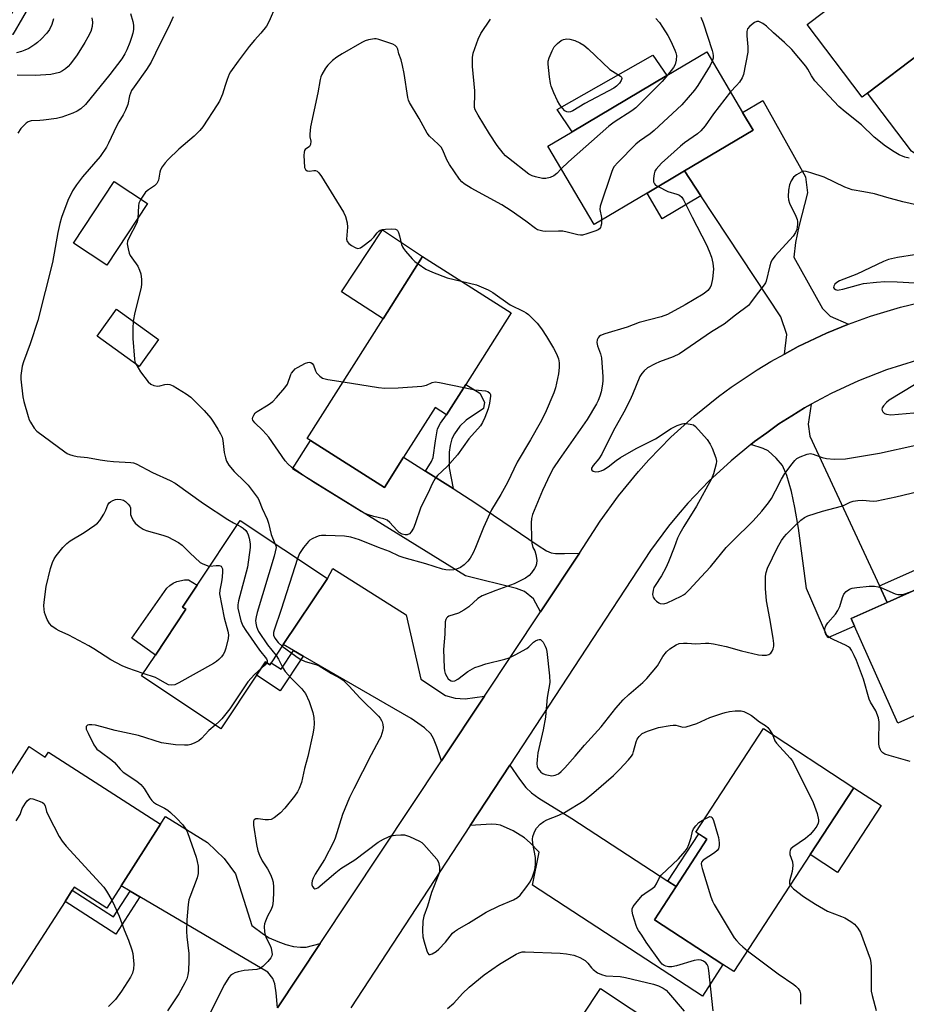
# Model space of a CAD drawing. Units: inches. Extents: x 1285765 to 1291766, y 545449 to 549450.
# Drawn here: x 1289535 to 1289817, y 545855 to 546168 of the extents above; entities that cross this region are included whole.
import ezdxf

# ---------------------------------------------------------------- set-up
doc = ezdxf.new("R2010")
doc.units = ezdxf.units.IN
doc.header["$MEASUREMENT"] = 0
for name, color, linetype in [('BLDG-Footprint', 5, 'Continuous'), ('CULTRL-Pad', 6, 'Continuous'), ('TRANS-Driveway', 251, 'Continuous'), ('TRANS-Non Street Sidewalk', 7, 'Continuous'), ('TRANS-Road', 130, 'Continuous'), ('Undefined', 1, 'Continuous')]:
    doc.layers.add(name, color=color, linetype=linetype)

msp = doc.modelspace()

# ---------------------------------------------------------------- linework, layer by layer
at = {"layer": 'BLDG-Footprint'}
for points, elevation in [([(1289867.25, 546185.7), (1289844.58, 546168.57), (1289843.72, 546167.92), (1289840.84, 546171.74), (1289836.07, 546168.13), (1289822.03, 546157.53), (1289804.99, 546144.65), (1289803.23, 546143.32), (1289785.71, 546166.51), (1289827.43, 546198.03), (1289844.97, 546211.29), (1289846.85, 546212.71)], 466.1), ([(1289734.75, 546112.81), (1289717.9, 546102.82), (1289703.14, 546127.72), (1289710.93, 546132.33), (1289741.05, 546150.19), (1289753.78, 546157.74), (1289765.2, 546138.47), (1289768.54, 546132.85), (1289746.65, 546119.87)], 469.28), ([(1289575.67, 546109.45), (1289562.64, 546089.82), (1289552.02, 546096.86), (1289565.05, 546116.5)], 471.22), ([(1289677.06, 546051.91), (1289670.92, 546042.23), (1289667.23, 546044.57), (1289657.18, 546028.75), (1289651.07, 546019.12), (1289627.54, 546034.05), (1289626.52, 546034.7), (1289650.7, 546072.79), (1289663.26, 546092.58), (1289691.5, 546074.66)], 469.88), ([(1289579.17, 546066.25), (1289573, 546057.62), (1289559.55, 546067.22), (1289565.72, 546075.85)], 470.41), ([(1289618.89, 545969.1), (1289615.04, 545963.32), (1289614.58, 545962.62), (1289613.18, 545963.55), (1289610.36, 545959.32), (1289599, 545942.28), (1289573.74, 545959.12), (1289578.12, 545965.69), (1289587.87, 545980.31), (1289586.8, 545981.02), (1289591.48, 545988.05), (1289605.19, 546008.61), (1289632.91, 545990.13)], 471.97), ([(1289842.76, 545955.12), (1289846.17, 545947.45), (1289847.65, 545944.14), (1289830.8, 545936.64), (1289825.35, 545948.9), (1289814.61, 545944.12), (1289800.87, 545974.98), (1289799.79, 545977.41), (1289811.2, 545982.49), (1289835.63, 545993.37), (1289851.93, 546000.63), (1289867.33, 545966.05)], 467.83), ([(1289786.74, 545902.22), (1289762.4, 545864.98), (1289758.94, 545867.24), (1289737.09, 545881.52), (1289743.98, 545892.06), (1289753.81, 545907.1), (1289750.27, 545909.42), (1289771.8, 545942.36), (1289800.65, 545923.51)], 468.68), ([(1289519.38, 545896.53), (1289527.06, 545908.45), (1289532.21, 545916.44), (1289527.04, 545919.64), (1289537.91, 545936.63), (1289543.07, 545933.29), (1289544.1, 545934.89), (1289579.78, 545911.89), (1289567.22, 545892.27), (1289562.63, 545885.15), (1289552.27, 545891.83), (1289551.67, 545890.9), (1289549.35, 545887.3), (1289529.48, 545856.46), (1289504.1, 545872.81)], 474.39), ([(1289748.86, 545840.43), (1289711.06, 545783.62), (1289687.99, 545798.96), (1289686, 545800.29), (1289693.06, 545810.91), (1289706.42, 545830.99), (1289702.6, 545833.53), (1289719.97, 545859.65)], 471.33)]:
    msp.add_lwpolyline(points, close=True, dxfattribs=dict(at, elevation=elevation))
at = {"layer": 'CULTRL-Pad'}
for points in [[(1289741.05, 546150.19), (1289710.93, 546132.33), (1289706.1, 546139.43), (1289736.63, 546156.67)], [(1289663.26, 546092.58), (1289650.7, 546072.79), (1289637.46, 546081.37), (1289650.5, 546101.1)], [(1289587.87, 545980.31), (1289578.12, 545965.69), (1289570.66, 545971.17), (1289581.83, 545987.01), (1289582.74, 545987.89), (1289583.78, 545988.61), (1289584.92, 545989.16), (1289587.39, 545989.69), (1289588.65, 545989.66), (1289591.48, 545988.05), (1289586.8, 545981.02)], [(1289809.33, 545917.83), (1289795.42, 545896.54), (1289786.74, 545902.22), (1289800.65, 545923.51)]]:
    msp.add_lwpolyline(points, close=True, dxfattribs=at)
at = {"layer": 'TRANS-Driveway'}
for points in [[(1289830.7, 546145.31), (1289836.11, 546137.69), (1289837.57, 546135.64), (1289857.84, 546111.39), (1289861.54, 546106.46), (1289863.65, 546103.35), (1289868.81, 546093.29), (1289870.77, 546090.06), (1289872.62, 546087.46), (1289874, 546086.11), (1289877.85, 546083.01), (1289854.93, 546082.34), (1289852.43, 546082.25), (1289855.49, 546088.19), (1289855.56, 546093.03), (1289853.15, 546098.83), (1289849.94, 546103.56), (1289848.74, 546104.83), (1289846.88, 546106.44), (1289840.7, 546111.03), (1289833.92, 546115.89), (1289818.95, 546126.17), (1289804.99, 546144.65), (1289822.03, 546157.53)], [(1289798.88, 546071.04), (1289796.55, 546070.13), (1289791.93, 546068.23), (1289782.9, 546063.95), (1289778.5, 546061.58), (1289779.3, 546067.8), (1289777.35, 546073.44), (1289751.91, 546111.92), (1289746.65, 546119.87), (1289768.54, 546132.85), (1289765.2, 546138.47), (1289771.62, 546142.28), (1289785.22, 546117.99), (1289785.85, 546112.91), (1289783.06, 546102.18), (1289782.05, 546097.07), (1289781.51, 546092.4), (1289790.63, 546076.04), (1289793.09, 546073.66)], [(1289808.75, 545987.75), (1289811.2, 545982.49), (1289799.79, 545977.41), (1289800.87, 545974.98), (1289792.39, 545971.26), (1289785.53, 545986.9), (1289782.98, 546006.16), (1289781.88, 546012.7), (1289780.78, 546017.85), (1289779.3, 546022.87), (1289777.86, 546026.08), (1289775.91, 546028.45), (1289773.37, 546030.71), (1289771.71, 546031.52), (1289767.85, 546032.82), (1289768.97, 546033.69), (1289772.86, 546036.53), (1289776.78, 546039.31), (1289780.84, 546041.89), (1289784.95, 546044.4), (1289787.04, 546045.58), (1289786.09, 546039.25), (1289786.62, 546035.38)], [(1289664.15, 546024.32), (1289672.96, 546018.73), (1289680.23, 546014.11), (1289700.03, 546000.61), (1289702.73, 545998.97), (1289704.2, 545998.33), (1289705.64, 545998.11), (1289708.41, 545998.03), (1289713.23, 545998.22), (1289700.78, 545979.48), (1289698.53, 545983.7), (1289695.76, 545985.97), (1289693.14, 545986.99), (1289676.91, 545990.93), (1289621.82, 546025.04), (1289627.54, 546034.05), (1289651.07, 546019.12), (1289657.18, 546028.75)], [(1289683, 545952.72), (1289669.32, 545932.13), (1289667.79, 545936.55), (1289666.68, 545939.18), (1289665.86, 545940.68), (1289663.89, 545942.64), (1289659.62, 545945.56), (1289625.24, 545965.43), (1289622.18, 545967.2), (1289618.89, 545969.1), (1289632.91, 545990.13), (1289634.69, 545993.32), (1289658.05, 545978.52), (1289662.7, 545958.11), (1289670.57, 545952.85), (1289673.59, 545951.98), (1289676.86, 545951.81)], [(1289741.39, 545893.75), (1289743.98, 545892.06), (1289737.09, 545881.52), (1289758.94, 545867.24), (1289752.37, 545857.19), (1289698.31, 545892.53), (1289700.36, 545903.01), (1289697.48, 545906.03), (1289695.75, 545907.6), (1289692.13, 545909.83), (1289688.02, 545911.62), (1289686.7, 545911.87), (1289685.16, 545911.93), (1289678.42, 545911.52), (1289691.02, 545930.74), (1289694.1, 545926.28), (1289696.13, 545923.64), (1289697.94, 545921.89), (1289700.24, 545920.19), (1289710.78, 545913.75)], [(1289630.61, 545873.89), (1289617.03, 545853.46), (1289616.64, 545858.24), (1289616.14, 545861.07), (1289615.54, 545862.82), (1289613.94, 545864.86), (1289573.15, 545888.79), (1289570.05, 545890.61), (1289567.22, 545892.27), (1289579.78, 545911.89), (1289581.34, 545914.39), (1289594.78, 545906.1), (1289600.07, 545900.99), (1289603.63, 545896.15), (1289608.88, 545879.71), (1289612.6, 545876.93), (1289614.43, 545875.77), (1289617.1, 545874.54), (1289619.65, 545873.58), (1289622.09, 545872.96), (1289624.31, 545872.75), (1289626.18, 545872.78)]]:
    msp.add_lwpolyline(points, close=True, dxfattribs=at)
at = {"layer": 'TRANS-Non Street Sidewalk'}
for points in [[(1289538.91, 546173.9), (1289532.76, 546163.25), (1289528.39, 546163.78), (1289519.3, 546169.94), (1289521.89, 546173.76), (1289527.86, 546169.65), (1289530.96, 546167.44), (1289535.79, 546175.86), (1289547.65, 546194.12), (1289545.42, 546195.57), (1289547.72, 546198.96), (1289554.49, 546208.96), (1289558.66, 546206.13)], [(1289751.91, 546111.92), (1289739.61, 546104.62), (1289734.75, 546112.81), (1289746.65, 546119.87)], [(1289672.96, 546018.73), (1289664.15, 546024.32), (1289666.04, 546027.34), (1289666.62, 546028.61), (1289667.35, 546033.93), (1289668.05, 546037.75), (1289669, 546039.52), (1289670.92, 546042.23), (1289677.06, 546051.91), (1289681.49, 546049.1), (1289683, 546046.23), (1289682.62, 546044.25), (1289677.1, 546040.55), (1289675.07, 546038.64), (1289673.38, 546036.19), (1289672.57, 546034.59), (1289672.01, 546032.46), (1289671.69, 546030.29), (1289671.74, 546025.38)], [(1289811.2, 545982.49), (1289808.75, 545987.75), (1289833.27, 545998.66), (1289835.63, 545993.37)], [(1289625.24, 545965.43), (1289617.85, 545954.33), (1289610.36, 545959.32), (1289613.18, 545963.55), (1289614.58, 545962.62), (1289615.04, 545963.32), (1289618.19, 545961.22), (1289622.18, 545967.2)], [(1289743.98, 545892.06), (1289741.39, 545893.75), (1289751.22, 545908.8), (1289753.81, 545907.1)], [(1289570.05, 545890.61), (1289573.15, 545888.79), (1289565.49, 545876.9), (1289549.35, 545887.3), (1289551.67, 545890.9), (1289564.79, 545882.45)]]:
    msp.add_lwpolyline(points, close=True, dxfattribs=at)
at = {"layer": 'TRANS-Road'}
for points in [[(1289617.03, 545853.46), (1289630.61, 545873.89), (1289669.32, 545932.13), (1289683, 545952.72), (1289700.78, 545979.48), (1289713.23, 545998.22), (1289714.41, 545999.99), (1289719.79, 546008.41), (1289725.67, 546016.49), (1289732.01, 546024.22), (1289735.34, 546027.94), (1289742.34, 546035.07), (1289749.74, 546041.78), (1289757.53, 546048.05), (1289761.55, 546051.01), (1289769.86, 546056.56), (1289774.13, 546059.15), (1289778.5, 546061.58), (1289782.9, 546063.95), (1289791.93, 546068.23), (1289796.55, 546070.13), (1289798.88, 546071.04), (1289805.91, 546073.62), (1289815.47, 546076.52), (1289825.19, 546078.86)], [(1289820.6, 546059.5), (1289811.08, 546056.58), (1289802.12, 546053.07), (1289793.4, 546049.02), (1289787.04, 546045.58), (1289784.95, 546044.4), (1289780.84, 546041.89), (1289776.78, 546039.31), (1289772.86, 546036.53), (1289768.97, 546033.69), (1289767.85, 546032.82), (1289761.5, 546027.63), (1289754.44, 546021.09), (1289747.79, 546014.14), (1289744.63, 546010.51), (1289741.59, 546006.78), (1289735.85, 545999.06), (1289691.02, 545930.74), (1289678.42, 545911.52), (1289640.37, 545853.49)]]:
    msp.add_lwpolyline(points, dxfattribs=at)
at = {"layer": 'Undefined'}
msp.add_line((1289595.18, 545994.04, 474), (1289595.5, 545994.08, 474), dxfattribs=at)
for points, elevation in [([(1289616.41, 546172.21), (1289614.34, 546167.48), (1289613.51, 546165.99), (1289611.75, 546163.74), (1289609.69, 546161.47), (1289608.03, 546159.45), (1289604.49, 546154.82), (1289602.09, 546151.42), (1289601.69, 546150.64), (1289601.02, 546149.01), (1289600.32, 546147.07), (1289599.51, 546144.3), (1289598.55, 546142.11), (1289597.85, 546140.9), (1289593.25, 546133.92), (1289592.3, 546132.71), (1289590.51, 546130.9), (1289585.65, 546126.77), (1289582.24, 546123.53), (1289581.22, 546122.47), (1289580.27, 546121.17), (1289579.78, 546120.22), (1289579.55, 546119.42), (1289579.1, 546116.94), (1289578.86, 546116.25), (1289578.64, 546115.86), (1289577.83, 546115.1), (1289575.9, 546113.81), (1289575.01, 546113.09), (1289574.31, 546112.17), (1289573.53, 546110.88)], 470), ([(1289570.23, 546170), (1289570.98, 546167.41), (1289571.16, 546166.27), (1289571.14, 546164.87), (1289570.94, 546163.75), (1289570.57, 546162.36), (1289570.03, 546160.74), (1289569.05, 546158.38), (1289568.4, 546157.17), (1289567.4, 546155.55), (1289563.63, 546150.57), (1289555.88, 546141.03), (1289554.36, 546139.67), (1289553.18, 546138.83), (1289551.88, 546138.25), (1289548.35, 546137.01), (1289546.64, 546136.59), (1289542.49, 546136.01), (1289541.29, 546135.91), (1289538.54, 546135.84), (1289537.65, 546135.53), (1289536.96, 546135.02), (1289535.3, 546133.35), (1289534.34, 546131.9)], 474), ([(1289545.73, 546168.3), (1289545.13, 546166.43), (1289544.44, 546164.9), (1289543.54, 546163.74), (1289541.7, 546161.79), (1289540.63, 546160.76), (1289539.72, 546160.07), (1289537.78, 546158.87), (1289536.5, 546158.26), (1289535.46, 546157.88), (1289533.88, 546157.49)], 478), ([(1289557.94, 546168.59), (1289558.07, 546167.16), (1289558, 546165.85), (1289557.53, 546164.26), (1289556.64, 546162.47), (1289555.67, 546160.71), (1289553.23, 546156.77), (1289551.1, 546153.9), (1289550.37, 546153.13), (1289549.53, 546152.4), (1289548.57, 546151.75), (1289547.55, 546151.23), (1289546.25, 546150.84), (1289544.88, 546150.57), (1289539.97, 546150.25), (1289534.15, 546150.29)], 476), ([(1289583.8, 546168.94), (1289582.44, 546165.8), (1289579.56, 546160.18), (1289576.76, 546154.46), (1289575.34, 546152.11), (1289571.33, 546146.68), (1289570.54, 546145.45), (1289569.86, 546143.72), (1289569.32, 546141.01), (1289568.62, 546139.2), (1289567.89, 546137.7), (1289566.47, 546135.45), (1289565.74, 546134.15), (1289563.24, 546128.72), (1289562.56, 546127.39), (1289560.52, 546124.44), (1289554.95, 546117.94), (1289553.01, 546115.42), (1289551.76, 546113.5), (1289550.2, 546110.42), (1289548.28, 546105.08), (1289547.65, 546103.09), (1289547.04, 546100.22), (1289545.41, 546090.76), (1289540.71, 546072.29), (1289538.23, 546064.82), (1289536.09, 546059.13), (1289535.72, 546057.72), (1289535.46, 546056.25), (1289535.26, 546054.78), (1289535.23, 546053.62), (1289535.86, 546047.9), (1289536.19, 546046.49), (1289537.59, 546041.73), (1289537.97, 546040.64), (1289538.33, 546039.87), (1289539.52, 546037.98), (1289540.42, 546037), (1289549.24, 546030.42), (1289549.98, 546029.93), (1289550.75, 546029.56), (1289551.81, 546029.27), (1289553.18, 546029), (1289556.5, 546028.64), (1289560.55, 546027.87), (1289562.81, 546027.53), (1289564.81, 546027.32), (1289570.29, 546027.03), (1289571.14, 546026.91), (1289572.04, 546026.62), (1289577.18, 546023.84), (1289582.81, 546021.37), (1289584.44, 546020.48), (1289593.43, 546014), (1289601.2, 546008.89), (1289602.98, 546007.83), (1289604.25, 546007.21)], 472), ([(1289707.4, 546120.52), (1289705.98, 546119.06), (1289705.09, 546118.33), (1289703.87, 546117.77), (1289702.56, 546117.44), (1289701.45, 546117.47), (1289699.2, 546117.96), (1289698.12, 546118.31), (1289697.12, 546118.88), (1289690.58, 546123.92), (1289689.69, 546124.69), (1289688.93, 546125.52), (1289687.02, 546127.95), (1289684.52, 546131.67), (1289680.92, 546137.62), (1289680.05, 546139.34), (1289679.83, 546140.05), (1289679.74, 546140.79), (1289679.93, 546143.91), (1289679.88, 546145.38), (1289679.12, 546153.08), (1289679.2, 546155.97), (1289679.41, 546157.39), (1289680.97, 546161.77), (1289681.82, 546163.61), (1289684.86, 546168.2)], 470), ([(1289737.51, 546168.33), (1289738.67, 546167.07), (1289739.66, 546165.65), (1289741.36, 546162.97), (1289742.3, 546161.19), (1289743.65, 546158.29), (1289743.95, 546157.46), (1289744.12, 546156.61), (1289744.06, 546155.15), (1289743.75, 546153.73), (1289743.19, 546152.77), (1289741.28, 546150.33)], 470), ([(1289751.84, 546168.85), (1289752.59, 546167.05), (1289755.51, 546158.19), (1289755.74, 546157.35), (1289755.83, 546156.53), (1289755.78, 546155.74), (1289755.54, 546154.78)], 468), ([(1289818.28, 546123.89), (1289816.89, 546124.28), (1289815.01, 546125.02), (1289813.46, 546125.92), (1289810.72, 546127.73), (1289807.14, 546130.64), (1289803.06, 546134.49), (1289797.85, 546138.65), (1289795.88, 546140.39), (1289788.17, 546148.57), (1289787.1, 546150.1), (1289786.01, 546152.24), (1289785.38, 546153.23), (1289780.88, 546158.54), (1289778.54, 546160.79), (1289775, 546163.85), (1289772.8, 546165.97), (1289771.64, 546166.81), (1289770.41, 546167.4), (1289769.68, 546167.42), (1289768.99, 546167.1), (1289767.44, 546165.9), (1289766.78, 546165.07), (1289766.58, 546164.28), (1289766.53, 546162.83), (1289766.88, 546159.32), (1289766.87, 546157.63), (1289765.47, 546150.51), (1289765.07, 546149.46), (1289764.16, 546148.09), (1289763.29, 546147.03), (1289761.31, 546145.04)], 466), ([(1289720.27, 546104.23), (1289720.22, 546103.05), (1289720.08, 546102.27), (1289719.91, 546101.8), (1289719.61, 546101.43), (1289719.17, 546101.14), (1289718.39, 546100.8), (1289715.58, 546099.85), (1289714.17, 546099.46), (1289713.6, 546099.4), (1289712.74, 546099.48), (1289709.27, 546100.41), (1289707.94, 546100.66), (1289706.53, 546100.72), (1289702.46, 546100.63), (1289701.59, 546100.7), (1289700.72, 546100.89), (1289699.89, 546101.16), (1289699.17, 546101.55), (1289696.18, 546103.84), (1289691.45, 546107.16), (1289688.54, 546109.05), (1289678.69, 546114.41), (1289676.47, 546115.76), (1289675.7, 546116.43), (1289674.97, 546117.25), (1289671.78, 546121.88), (1289670.96, 546123.41), (1289669.66, 546126.48), (1289669.13, 546127.37), (1289668.18, 546128.4), (1289665.44, 546130.97), (1289664.72, 546131.84), (1289662.12, 546136.5), (1289659.07, 546141.59), (1289658.74, 546142.4), (1289658.55, 546143.25), (1289657.42, 546150.84), (1289656.88, 546153.46), (1289656.45, 546155.18), (1289655.71, 546157.1), (1289655.33, 546158.61), (1289655.06, 546159.29), (1289654.54, 546159.81), (1289653.8, 546160.19), (1289649.31, 546161.74), (1289648.45, 546161.9), (1289647.91, 546161.9), (1289645.99, 546161.58), (1289644.92, 546161.23), (1289643.86, 546160.7), (1289637.65, 546157.18), (1289635.89, 546156.09), (1289634.53, 546154.96), (1289633.06, 546153.53), (1289632.35, 546152.6), (1289631.15, 546150.57), (1289630.79, 546149.78), (1289630.58, 546148.97), (1289629.89, 546144.75), (1289627.54, 546133.87), (1289627.31, 546131.54), (1289627.38, 546130.7), (1289627.65, 546129.36), (1289627.58, 546128.28), (1289627.21, 546127.64), (1289625.89, 546126.72), (1289625.65, 546126.36), (1289625.52, 546125.87), (1289625.45, 546124.75), (1289625.48, 546122.98), (1289625.63, 546120.97), (1289625.91, 546120.29), (1289626.46, 546119.93), (1289627.18, 546119.81), (1289628.66, 546120.04), (1289629.13, 546120.03), (1289629.66, 546119.81), (1289630.2, 546119.3), (1289631.03, 546118.09), (1289638.09, 546106.69), (1289638.72, 546105.35), (1289639.27, 546103.35), (1289639.32, 546101.92), (1289639.06, 546098.15), (1289639.23, 546097.39), (1289639.71, 546096.81), (1289640.59, 546096.15), (1289641.79, 546095.45), (1289642.51, 546095.2), (1289643, 546095.23), (1289643.48, 546095.43), (1289644.21, 546095.89), (1289646.82, 546097.91), (1289647.67, 546098.73), (1289648.77, 546100.2), (1289649.31, 546100.71), (1289649.71, 546100.96), (1289650.52, 546101.2), (1289651.4, 546101.29), (1289653.5, 546101.38), (1289654.6, 546101.29), (1289655.05, 546101.1), (1289655.22, 546100.94), (1289655.58, 546100.26), (1289655.92, 546099.16), (1289656.58, 546096.43), (1289656.85, 546095.7), (1289657.14, 546095.2), (1289657.84, 546094.29), (1289659.96, 546091.87), (1289660.78, 546091.05), (1289661.79, 546090.27)], 468), ([(1289755.54, 546154.78), (1289754.85, 546153.37), (1289750.96, 546147.02), (1289749.87, 546145.61), (1289745.79, 546140.86), (1289737.02, 546132.75), (1289735.7, 546131.68), (1289732.33, 546129.31), (1289731.2, 546128.38), (1289725.42, 546122.56), (1289724.27, 546121.26), (1289723.84, 546120.5), (1289723.41, 546119.4), (1289719.84, 546108.67), (1289719.72, 546107.54), (1289720.21, 546105), (1289720.27, 546104.23)], 468), ([(1289741.28, 546150.33), (1289739.54, 546148.31), (1289731.22, 546139.98), (1289729.91, 546138.98), (1289724.23, 546135.35), (1289722.58, 546134.13), (1289709.69, 546122.8), (1289707.4, 546120.52)], 470), ([(1289761.31, 546145.04), (1289755.9, 546138.08), (1289753.22, 546134.19), (1289751.86, 546132.66), (1289750.77, 546131.68), (1289746.72, 546128.83), (1289745.37, 546127.77), (1289739.35, 546122.3), (1289737.63, 546120.46), (1289737.24, 546119.74), (1289737.02, 546118.92), (1289736.81, 546117.49), (1289736.81, 546116.4), (1289737.09, 546115.73), (1289737.48, 546115.37), (1289738.24, 546114.88)], 466), ([(1289822.23, 546108.67), (1289816.26, 546109.99), (1289811.13, 546111.35), (1289807.24, 546112.56), (1289803.82, 546113.23), (1289800.08, 546113.85), (1289797.74, 546114.7), (1289791.18, 546117.84), (1289786.92, 546119.29), (1289785.49, 546119.69), (1289784.66, 546119.75), (1289783.86, 546119.51), (1289782.31, 546118.65), (1289781.4, 546117.92), (1289780.62, 546116.74), (1289780.13, 546115.42), (1289779.79, 546113.76), (1289779.67, 546111.72), (1289779.84, 546110.64), (1289780.16, 546109.61), (1289782.15, 546105.42), (1289782.56, 546104.36), (1289782.67, 546103.8), (1289782.71, 546102.94), (1289782.51, 546101.23), (1289782.08, 546100.23), (1289781.28, 546099.1), (1289775.56, 546092.82), (1289774.52, 546091.45), (1289774.19, 546090.69), (1289773.86, 546089.62), (1289772.69, 546084.82), (1289772.48, 546084.28), (1289772.04, 546083.55), (1289769.14, 546079.9), (1289767.7, 546077.83), (1289767.04, 546077.05), (1289762.98, 546073.96), (1289759.3, 546071.04), (1289755.25, 546068.61), (1289745.04, 546061.61), (1289743.08, 546060.63), (1289738.69, 546059.06), (1289737.35, 546058.5), (1289734.9, 546057.13), (1289733.81, 546056.27), (1289733.1, 546055.38), (1289732.5, 546054.4), (1289730.12, 546048.7), (1289729.24, 546046.82), (1289727.37, 546043.12), (1289723.92, 546037.03), (1289720.31, 546029.66), (1289719.37, 546028.22), (1289717.56, 546026.11), (1289717.09, 546025.27), (1289717.03, 546024.88), (1289717.17, 546024.56), (1289717.54, 546024.31), (1289718.3, 546024.1), (1289719.34, 546024.16), (1289720.1, 546024.38), (1289720.87, 546024.7), (1289722.4, 546025.65), (1289724.9, 546027.67), (1289726.31, 546028.61), (1289731.32, 546031.47), (1289737.41, 546034.54), (1289742.45, 546037.82), (1289744.31, 546038.79), (1289745.91, 546039.32), (1289746.46, 546039.42), (1289747.33, 546039.44), (1289749.03, 546039.19), (1289749.54, 546038.99), (1289750.21, 546038.49), (1289753.9, 546034.34), (1289754.91, 546032.92), (1289755.5, 546031.59), (1289756.62, 546028.56), (1289756.85, 546027.45), (1289756.79, 546026.59), (1289755.95, 546023.43), (1289755.3, 546021.83), (1289750.53, 546013.15), (1289746.47, 546006.65), (1289745.16, 546004.41), (1289744.46, 546002.93), (1289743.36, 546000)], 464), ([(1289738.24, 546114.88), (1289741.42, 546113.3), (1289744.27, 546112.5), (1289745.06, 546112.17), (1289745.79, 546111.53), (1289746.37, 546110.65), (1289749.11, 546105.13), (1289753.66, 546096.33), (1289754.54, 546094.35), (1289755.24, 546092.36), (1289755.72, 546090.46), (1289755.88, 546088.54), (1289755.63, 546085.5), (1289755.19, 546083.54), (1289754.81, 546082.76), (1289754.12, 546081.83), (1289753.5, 546081.25), (1289752.58, 546080.59), (1289746.92, 546077.22), (1289741.24, 546074.17), (1289739.24, 546073.42), (1289732.25, 546071.56), (1289728.4, 546070.17), (1289721.31, 546068), (1289719.96, 546067.47), (1289719.51, 546067.17), (1289719.17, 546066.77), (1289718.82, 546066.06), (1289718.73, 546065.28), (1289719, 546064.18), (1289719.9, 546061.69), (1289720.23, 546060.37), (1289720.4, 546058.76), (1289720.64, 546054.37), (1289720.64, 546053.11), (1289720.52, 546052.03), (1289720.09, 546049.51), (1289719.74, 546048.13), (1289719.21, 546046.76), (1289718.69, 546045.72), (1289715.64, 546040.74), (1289706.72, 546028), (1289704.93, 546025.33), (1289703.88, 546023.31), (1289701.48, 546018.09), (1289698.28, 546010.49), (1289697.9, 546009.22), (1289697.82, 546007.89), (1289697.9, 546002.7), (1289698.07, 546001.32), (1289698.4, 546000)], 466), ([(1289573.53, 546110.88), (1289572.91, 546109.61), (1289572.71, 546108.77), (1289572.54, 546104.74)], 470), ([(1289572.54, 546104.74), (1289572.46, 546104.13), (1289572.21, 546103.32), (1289569.61, 546098.28), (1289569.29, 546097.48), (1289569.16, 546096.68), (1289569.43, 546095.06), (1289569.83, 546093.72), (1289570.14, 546092.95), (1289570.59, 546092.19), (1289572.5, 546089.54), (1289573.09, 546088.32), (1289573.5, 546087.05), (1289573.71, 546085.33), (1289573.75, 546083.89), (1289573.64, 546082.74), (1289571.64, 546074.83), (1289571.1, 546072.01)], 470), ([(1289819.94, 546093.14), (1289814.56, 546092.26), (1289811.71, 546091.64), (1289810.05, 546091.04), (1289801.55, 546086.95), (1289796.08, 546084.89), (1289795.18, 546084.34), (1289794.61, 546083.81), (1289794.22, 546083.18), (1289794.19, 546082.75), (1289794.38, 546082.4), (1289794.73, 546082.15), (1289795.43, 546081.95), (1289795.96, 546081.96), (1289797.08, 546082.18), (1289802.08, 546083.62), (1289803.72, 546084.02), (1289807.84, 546084.47), (1289810.47, 546084.61), (1289814.45, 546084.54), (1289827.54, 546083.79)], 462), ([(1289661.79, 546090.27), (1289664.27, 546088.64), (1289666.41, 546087.67), (1289671.13, 546085.85), (1289675.57, 546084.77)], 468), ([(1289675.57, 546084.77), (1289680.44, 546083.58), (1289684.1, 546082.01), (1289685.59, 546081.11), (1289691.16, 546077.22), (1289695.52, 546075.08), (1289696.29, 546074.64), (1289697, 546074.11), (1289698.51, 546072.67), (1289699.73, 546071.37), (1289701.09, 546069.55), (1289702.71, 546067.18), (1289704.97, 546063.41), (1289705.93, 546061.6), (1289706.56, 546060.03), (1289706.74, 546058.74), (1289706.73, 546057.3), (1289706.59, 546055.27), (1289705.59, 546050.81), (1289705.02, 546049.19), (1289702.3, 546042.79), (1289700.74, 546039.7), (1289697.65, 546034.23), (1289693.38, 546027.16), (1289690.27, 546020.73), (1289688.22, 546016.84), (1289685.17, 546011.99), (1289682.67, 546006.39), (1289680.15, 546000)], 468), ([(1289571.1, 546072.01), (1289570.9, 546069.66), (1289570.95, 546066.54), (1289571.46, 546059.94), (1289571.62, 546059.11), (1289571.87, 546058.42)], 470), ([(1289571.87, 546058.42), (1289572.61, 546057.13), (1289573.42, 546055.96), (1289575.88, 546052.76), (1289576.69, 546052), (1289577.68, 546051.56), (1289578.76, 546051.35), (1289579.56, 546051.4), (1289581.15, 546051.91), (1289581.96, 546052.02), (1289582.75, 546051.91), (1289583.77, 546051.44), (1289587.97, 546048.86), (1289589.38, 546047.86), (1289593.71, 546043.58), (1289595.8, 546041.13), (1289596.63, 546039.92), (1289598, 546037.66), (1289598.88, 546036.14), (1289599.39, 546035.1), (1289599.65, 546034), (1289600.01, 546030.24), (1289600.42, 546028.53), (1289600.81, 546027.44), (1289601.58, 546026.21), (1289603.2, 546024.16), (1289606.65, 546020.9), (1289607.65, 546019.83), (1289609.64, 546017.26), (1289610.84, 546015.58), (1289611.22, 546014.85), (1289612.18, 546012.45), (1289613.73, 546008.96), (1289614.12, 546007.71), (1289614.99, 546004.08), (1289616.22, 546001.26)], 470), ([(1289676.42, 546050.9), (1289679.94, 546050.19), (1289683.26, 546049.9), (1289684.05, 546049.61), (1289684.66, 546049.14), (1289684.88, 546048.72), (1289684.93, 546048.21), (1289684.57, 546045.9), (1289684.14, 546044.15), (1289683.07, 546041.34), (1289682.37, 546039.8), (1289681.66, 546038.69), (1289677.93, 546034.54), (1289674.36, 546029.48), (1289671.03, 546025.75), (1289667.99, 546022.88), (1289667.23, 546021.99), (1289666.37, 546020.46), (1289664.9, 546017.21), (1289662.7, 546012.84), (1289660.93, 546007.54), (1289660.35, 546006.18), (1289659.58, 546004.94), (1289659.04, 546004.34), (1289658.39, 546004.03), (1289657.67, 546003.99), (1289656.76, 546004.21), (1289655.84, 546004.78), (1289655.02, 546005.56), (1289652.82, 546007.98), (1289651.94, 546008.7), (1289650.88, 546009.13), (1289647.72, 546009.91), (1289646.06, 546010.4), (1289644.98, 546010.81), (1289643.66, 546011.47), (1289629.01, 546020.5), (1289625.79, 546022.59), (1289621.47, 546025.58), (1289620.38, 546026.5), (1289619.45, 546027.58), (1289614.29, 546035.13), (1289612.38, 546037.23), (1289609.82, 546039.63), (1289609.19, 546040.48), (1289609.09, 546040.94), (1289609.17, 546041.43), (1289609.48, 546042.16), (1289609.96, 546042.83), (1289610.59, 546043.32), (1289614.1, 546045.39), (1289615.55, 546046.44), (1289616.76, 546047.69), (1289619.42, 546050.79), (1289620.21, 546051.98), (1289621.25, 546055.02), (1289621.53, 546055.51), (1289622.08, 546056.2), (1289622.71, 546056.82), (1289623.41, 546057.32), (1289625.96, 546058.64), (1289626.73, 546058.91), (1289627.22, 546058.96), (1289627.68, 546058.83), (1289628.1, 546058.58), (1289628.54, 546058.05), (1289629.09, 546056.27), (1289629.5, 546055.54), (1289630.49, 546054.54), (1289631.42, 546053.91), (1289632.24, 546053.64), (1289633.11, 546053.46), (1289637.95, 546052.71)], 470), ([(1289637.95, 546052.71), (1289649.22, 546050.9), (1289651.26, 546050.67), (1289655.47, 546050.78), (1289663.06, 546051.37), (1289664.48, 546051.71), (1289666.27, 546052.55), (1289667.29, 546052.69), (1289668.64, 546052.55), (1289676.42, 546050.9)], 470), ([(1289819.98, 546051.75), (1289811.93, 546046.85), (1289811.05, 546046.11), (1289810.06, 546045.1), (1289809.65, 546044.46), (1289809.58, 546044.02), (1289809.68, 546043.58), (1289809.89, 546043.15), (1289810.37, 546042.64), (1289811.07, 546042.38), (1289812.45, 546042.27), (1289819.76, 546042.9)], 462), ([(1289760, 546000), (1289761.92, 546002.04), (1289768.56, 546008.51), (1289771.28, 546011.53), (1289773.39, 546014.23), (1289774.35, 546015.62), (1289775.71, 546018.06), (1289777.59, 546021.79), (1289778.68, 546023.53), (1289780.93, 546026.6), (1289781.84, 546027.72), (1289782.49, 546028.27), (1289783.54, 546028.81), (1289785.75, 546029.67), (1289786.86, 546029.87), (1289787.64, 546029.74), (1289790.5, 546028.64), (1289791.9, 546028.31), (1289794.4, 546028.11), (1289797.96, 546028.23), (1289808.81, 546030.02), (1289820.39, 546032.52)], 464), ([(1289776.31, 546000), (1289777.59, 546002.27), (1289778.42, 546003.38), (1289779.17, 546004.22), (1289782.27, 546007.35), (1289783.76, 546008.7), (1289784.9, 546009.54), (1289785.95, 546010.02), (1289790.68, 546011.56), (1289796.74, 546013.18), (1289797.53, 546013.5), (1289799.41, 546014.45), (1289800.45, 546014.77), (1289801.89, 546014.98), (1289803.33, 546015.09), (1289806.83, 546014.77), (1289808, 546014.83), (1289814, 546016.14), (1289823.77, 546018.5)], 466), ([(1289548.66, 546000), (1289549.96, 546001.25), (1289551.02, 546002.11), (1289555.47, 546004.78), (1289558.84, 546007.06), (1289559.74, 546007.77), (1289560.47, 546008.62), (1289561.67, 546010.56), (1289562.34, 546011.83), (1289563.01, 546013.53), (1289563.46, 546014.21), (1289563.87, 546014.58), (1289564.61, 546015), (1289565.43, 546015.28), (1289565.99, 546015.36), (1289567.13, 546015.26), (1289567.94, 546015.03), (1289568.66, 546014.59), (1289569.47, 546013.78), (1289569.95, 546013.1), (1289570.16, 546012.61), (1289570.23, 546012.1), (1289570.23, 546010.48), (1289570.58, 546009.43), (1289571.15, 546008.43), (1289571.67, 546007.75), (1289573, 546006.64), (1289574.21, 546005.84), (1289575.24, 546005.37), (1289580.49, 546003.94), (1289582.12, 546003.36), (1289585.54, 546001.55), (1289586.7, 546000.73), (1289587.45, 546000)], 474), ([(1289604.25, 546007.21), (1289605.45, 546006.61), (1289606.12, 546006.14), (1289606.9, 546005.4), (1289607.36, 546004.74), (1289607.73, 546004.02), (1289608.04, 546002.94), (1289608.31, 546001.18), (1289608.35, 546000)], 472), ([(1289649.18, 546000), (1289643.19, 546002.45), (1289640.4, 546003.26), (1289638.37, 546003.56), (1289632.42, 546003.84), (1289631.07, 546003.79), (1289630.27, 546003.67), (1289629.45, 546003.4), (1289628.12, 546002.78), (1289627.37, 546002.34), (1289626.89, 546001.95), (1289625.28, 546000)], 468), ([(1289574.25, 545959.89), (1289569.37, 545961.56), (1289567.5, 545962.36), (1289565.71, 545963.26), (1289563.96, 545964.24), (1289558.57, 545967.72), (1289556.93, 545968.69), (1289550.56, 545972.13), (1289547.52, 545973.46), (1289546.52, 545973.99), (1289545.11, 545974.94), (1289544.38, 545975.78), (1289543.71, 545977.07), (1289543.13, 545978.42), (1289542.86, 545979.26), (1289542.69, 545980.33), (1289542.62, 545981.42), (1289542.67, 545982.56), (1289543.36, 545987.56), (1289544.71, 545993.33), (1289545.33, 545995.23), (1289545.92, 545996.4), (1289546.52, 545997.33), (1289548.66, 546000)], 474), ([(1289587.45, 546000), (1289589.08, 545998.25), (1289592.45, 545995.21), (1289593.26, 545994.74), (1289595.18, 545994.04)], 474), ([(1289608.35, 546000), (1289607.51, 545993.7), (1289604.62, 545983.02), (1289604.39, 545981.73), (1289604.42, 545980.68), (1289605.4, 545976.67), (1289606, 545975.03), (1289606.93, 545973.55), (1289611.29, 545967.26), (1289613.48, 545964.53), (1289613.72, 545963.98), (1289613.69, 545963.51), (1289613.59, 545963.28)], 472), ([(1289616.57, 546000), (1289615.94, 545997.22), (1289610.58, 545979.31), (1289610.22, 545977.89), (1289610.07, 545976.74), (1289610.14, 545975.91), (1289610.38, 545974.82), (1289610.62, 545974.02), (1289611, 545973.24), (1289613.83, 545969.06), (1289616.56, 545965.59)], 470), ([(1289616.22, 546001.26), (1289616.48, 546000.5), (1289616.57, 546000)], 470), ([(1289625.28, 546000), (1289624.09, 545998.12), (1289623.36, 545996.5)], 468), ([(1289680.15, 546000), (1289679.39, 545998.29), (1289678.42, 545996.55), (1289677.71, 545995.63), (1289676.48, 545994.46), (1289675.31, 545993.66), (1289674.02, 545993.07), (1289673.19, 545992.88), (1289671.76, 545992.8), (1289670.61, 545992.87), (1289669.55, 545993.1), (1289664.27, 545994.74), (1289657.37, 545996.7), (1289655.78, 545997.28), (1289652.73, 545998.68), (1289649.18, 546000)], 468), ([(1289698.4, 546000), (1289699.03, 545998.9), (1289699.37, 545997.8), (1289699.59, 545995.97), (1289699.57, 545994.81), (1289699.33, 545994.02), (1289698.93, 545993.29), (1289697.99, 545991.89), (1289697.25, 545991.06), (1289696.07, 545990.27), (1289692.44, 545988.46), (1289686.53, 545986.34), (1289682.27, 545984.65), (1289680.83, 545983.75), (1289678.01, 545981.15), (1289676.41, 545980.01), (1289674.69, 545979.06), (1289671.66, 545978.09), (1289671.19, 545977.82), (1289670.88, 545977.51), (1289670.65, 545977.12), (1289670.47, 545976.36), (1289670.36, 545972.4), (1289669.87, 545967.53), (1289670.13, 545961.64), (1289670.24, 545960.76), (1289670.48, 545959.93), (1289670.96, 545958.88), (1289671.43, 545958.19), (1289671.83, 545957.84), (1289672.32, 545957.6), (1289672.85, 545957.48), (1289673.5, 545957.54), (1289674.45, 545958.04), (1289677.63, 545960.49), (1289679.92, 545961.76), (1289681.23, 545962.26), (1289683.39, 545962.92), (1289689.46, 545964.46), (1289690.88, 545964.9), (1289692.75, 545965.82), (1289696.42, 545967.87), (1289697.09, 545968.37), (1289698.57, 545969.83), (1289699.21, 545970.32), (1289699.92, 545970.63), (1289700.39, 545970.73), (1289700.81, 545970.68), (1289701.18, 545970.43), (1289701.65, 545969.83), (1289702.31, 545968.59), (1289702.63, 545967.8), (1289702.84, 545966.92), (1289703.65, 545959.15), (1289703.75, 545957.07), (1289702.89, 545952.27), (1289702.54, 545947.37), (1289702.36, 545945.94), (1289701.63, 545941.98), (1289699.97, 545934.59), (1289699.7, 545932.56), (1289699.66, 545931.13), (1289699.79, 545930.32), (1289700.07, 545929.55), (1289700.56, 545928.85), (1289700.96, 545928.45), (1289701.58, 545928.03), (1289702.28, 545927.72), (1289703.36, 545927.47), (1289704.45, 545927.36), (1289705.53, 545927.51), (1289706.53, 545927.97), (1289707.39, 545928.66), (1289708.57, 545929.84), (1289711.88, 545933.56), (1289714.86, 545937.09), (1289720.12, 545942.92), (1289724.86, 545948.83), (1289727.18, 545951.47), (1289728.99, 545953.23), (1289733.45, 545957.03), (1289734.65, 545958.28), (1289738.03, 545962.3), (1289738.53, 545963.02), (1289739.83, 545965.25), (1289740.96, 545966.76), (1289742.01, 545967.71), (1289743.98, 545968.98), (1289745.03, 545969.41), (1289746.39, 545969.59), (1289747.5, 545969.58), (1289750.25, 545969.33), (1289753.36, 545969.59), (1289754.42, 545969.58), (1289755.87, 545969.35), (1289759.91, 545968.5), (1289764.84, 545967.15), (1289770.27, 545965.84), (1289771.37, 545965.73), (1289772.76, 545965.77), (1289773.52, 545965.93), (1289774.14, 545966.36), (1289774.61, 545967), (1289774.96, 545967.74), (1289775.11, 545968.54), (1289775.1, 545969.39), (1289774.9, 545971.14), (1289773.9, 545977.36), (1289772.78, 545983), (1289772.48, 545986.93), (1289772.5, 545990.9), (1289772.67, 545992.02), (1289773.16, 545993.41), (1289776.31, 546000)], 466), ([(1289743.36, 546000), (1289741.56, 545995.39), (1289740.74, 545993.57), (1289739.4, 545991.02), (1289737.3, 545987.94), (1289736.94, 545987.22), (1289736.69, 545986.4), (1289736.51, 545985), (1289736.69, 545984.23), (1289737.17, 545983.53), (1289737.78, 545982.91), (1289738.47, 545982.39), (1289738.98, 545982.17), (1289740.06, 545982.07), (1289741.14, 545982.34), (1289745.61, 545984.46), (1289746.36, 545984.88), (1289747.01, 545985.37), (1289748.16, 545986.49), (1289752, 545990.62), (1289754.92, 545993.89), (1289760, 546000)], 464), ([(1289595.5, 545994.08), (1289597.47, 545994.29), (1289598.41, 545994.28), (1289599.06, 545994), (1289599.34, 545993.65), (1289599.51, 545993.18), (1289599.55, 545992.34), (1289599.4, 545990.54), (1289599.19, 545989.05), (1289598.63, 545986.43), (1289598.6, 545985.24), (1289600.02, 545977.61), (1289601.24, 545973.33), (1289601.42, 545972.19), (1289601.3, 545971.07), (1289600.55, 545968), (1289600.14, 545966.63), (1289599.75, 545965.88), (1289599.21, 545965.19), (1289598.39, 545964.33), (1289597.59, 545963.66), (1289596.69, 545963.05), (1289585.62, 545956.86), (1289584.29, 545956.28), (1289583.18, 545956.16), (1289582.36, 545956.3), (1289581.33, 545956.78), (1289578.89, 545958.23), (1289578.15, 545958.6), (1289574.25, 545959.89)], 474), ([(1289623.36, 545996.5), (1289618.15, 545980.29), (1289615.92, 545973.7), (1289615.73, 545972.92), (1289615.71, 545972.4), (1289615.77, 545972.04), (1289616.22, 545971.15), (1289617.24, 545969.8), (1289618.55, 545968.58)], 468), ([(1289818.55, 545931.88), (1289811.89, 545933.73), (1289810.49, 545934.22), (1289809.84, 545934.64), (1289809.34, 545935.17), (1289809.09, 545935.6), (1289808.83, 545936.35), (1289808.63, 545937.42), (1289808.57, 545938.69), (1289808.73, 545944.38), (1289808.52, 545945.82), (1289807.68, 545948), (1289805.97, 545950.8), (1289805.51, 545951.74), (1289803.65, 545958.03), (1289801.44, 545964.06), (1289800.78, 545965.65), (1289799.87, 545967.34), (1289799.41, 545967.94), (1289798.92, 545968.37), (1289797.94, 545968.93), (1289794.24, 545970.56), (1289793.21, 545971.1), (1289792.05, 545971.98), (1289791.7, 545972.4), (1289791.5, 545972.87), (1289791.37, 545973.65), (1289791.38, 545974.17), (1289791.7, 545975.05), (1289792.36, 545975.96), (1289794.8, 545978.82), (1289795.57, 545979.97), (1289796.12, 545981.2), (1289796.96, 545984.06), (1289797.43, 545985.13), (1289798.16, 545985.96), (1289799.28, 545986.78), (1289800.08, 545987.07), (1289801.54, 545987.29), (1289805.52, 545987.7), (1289807.22, 545987.64), (1289808.34, 545987.47), (1289809.17, 545987.22), (1289813.78, 545985.24), (1289814.59, 545985.03), (1289815.33, 545984.98), (1289816.06, 545985.05), (1289816.86, 545985.25), (1289820.32, 545986.55)], 468), ([(1289618.55, 545968.58), (1289622.89, 545965.35), (1289624.29, 545964.48), (1289625.89, 545963.75), (1289629.23, 545962.7), (1289630.31, 545962.28), (1289634.19, 545959.9), (1289636.97, 545958.41), (1289637.91, 545957.79), (1289639.91, 545955.85), (1289643.27, 545952.17), (1289649.25, 545946.34), (1289649.77, 545945.68), (1289650.2, 545944.97), (1289650.42, 545944.47), (1289650.61, 545943.62), (1289650.67, 545942.73), (1289650.6, 545941.86), (1289650.32, 545940.76), (1289649.93, 545939.72), (1289649.46, 545938.73), (1289646.87, 545934.03), (1289641.34, 545923.22), (1289640.02, 545920.44), (1289637.79, 545914.98), (1289635.37, 545907.51), (1289634.86, 545906.15), (1289631.97, 545900.69), (1289629.02, 545896), (1289628.35, 545894.71), (1289628.11, 545893.92), (1289628, 545893.12), (1289628, 545892.6), (1289628.14, 545892.12), (1289628.57, 545891.54), (1289628.95, 545891.35), (1289629.4, 545891.41), (1289629.83, 545891.65), (1289635.61, 545896.52), (1289637.2, 545897.78), (1289641.63, 545900.57), (1289649.08, 545906.19), (1289650.83, 545907.19), (1289652.37, 545907.94), (1289653.18, 545908.19), (1289654.6, 545908.41), (1289656.33, 545908.53), (1289657.46, 545908.49), (1289659.09, 545907.97), (1289662.26, 545906.55), (1289662.97, 545906.07), (1289663.61, 545905.47), (1289667.77, 545900.83), (1289668.32, 545899.85), (1289668.62, 545898.21), (1289668.64, 545897.1), (1289668.49, 545896.28), (1289666.13, 545890.17), (1289664.77, 545885.81), (1289663.68, 545882.61), (1289663.36, 545881.03), (1289663.21, 545877.95), (1289663.34, 545876.11), (1289663.76, 545874.42), (1289664.58, 545871.61), (1289664.88, 545870.88), (1289665.28, 545870.44), (1289665.66, 545870.43), (1289666.33, 545870.7), (1289667.53, 545871.44), (1289668.45, 545872.16), (1289670.5, 545874.35), (1289672.79, 545877.18), (1289673.42, 545877.76), (1289674.33, 545878.44), (1289677.85, 545880.42), (1289683.51, 545883.86), (1289687.61, 545885.97), (1289692.25, 545887.89), (1289693.48, 545888.58), (1289694.35, 545889.31), (1289696.17, 545891.61), (1289697.54, 545893.52), (1289698.26, 545895.12), (1289698.98, 545897.35), (1289699.19, 545899.06), (1289699.2, 545901.35), (1289698.39, 545905.77), (1289698.29, 545907.18), (1289698.41, 545908.02), (1289698.75, 545909.13), (1289699.08, 545909.94), (1289699.52, 545910.67), (1289700.71, 545911.92), (1289701.84, 545912.81), (1289702.86, 545913.32), (1289706.6, 545914.8), (1289708.42, 545915.61), (1289714.67, 545919.5), (1289717.79, 545921.96), (1289724.11, 545927.38), (1289726.01, 545929.28), (1289728.85, 545932.37), (1289729.78, 545933.52), (1289730.18, 545934.25), (1289730.47, 545935.02), (1289731.31, 545938.11), (1289731.61, 545938.93), (1289732.21, 545939.84), (1289733.23, 545940.74), (1289734.92, 545941.5), (1289738.43, 545942.67), (1289742.16, 545943.36), (1289743.02, 545943.45), (1289743.87, 545943.44), (1289746.12, 545942.75), (1289747.22, 545942.86), (1289750.6, 545943.96), (1289754.79, 545945.83), (1289758.55, 545947.18), (1289759.65, 545947.49), (1289761.06, 545947.77), (1289762.78, 545948.02), (1289763.63, 545948.05), (1289764.75, 545947.97), (1289765.55, 545947.75), (1289767.07, 545947.08), (1289768.04, 545946.52), (1289770.61, 545944.49), (1289772.48, 545943.28), (1289773.18, 545942.74), (1289773.91, 545941.85), (1289774.71, 545940.46)], 468), ([(1289616.56, 545965.59), (1289617.34, 545964.41), (1289618.73, 545961.73), (1289619.49, 545960.57), (1289621.5, 545958.25), (1289624.78, 545955.03), (1289625.46, 545954.2), (1289625.91, 545953.51), (1289627.12, 545951), (1289628.31, 545947.5), (1289628.65, 545945.86), (1289628.76, 545943.94), (1289628.62, 545942.49), (1289628.31, 545940.73), (1289626.7, 545933.51), (1289625.65, 545929.68), (1289624.65, 545925.24), (1289623.97, 545923.29), (1289623.45, 545922.25), (1289622.44, 545920.85), (1289619.37, 545917), (1289617.95, 545915.56), (1289615.94, 545913.99), (1289614.98, 545913.45), (1289614.21, 545913.27), (1289613.11, 545913.3), (1289610.86, 545913.6), (1289610.13, 545913.58), (1289609.58, 545913.27), (1289609.4, 545912.89), (1289609.36, 545912.41), (1289609.44, 545911.6), (1289610.35, 545905.41), (1289610.78, 545903.4), (1289611.3, 545902.05), (1289612.18, 545900.22), (1289613.81, 545897.73), (1289614.78, 545895.89), (1289615.36, 545894.54), (1289615.6, 545893.46), (1289615.76, 545891.82), (1289615.78, 545890.41), (1289615.63, 545887.53), (1289615.42, 545885.95), (1289615.06, 545884.81), (1289613.89, 545882.62), (1289613.18, 545881.05), (1289612.92, 545880.24), (1289612.81, 545879.4), (1289612.94, 545877.68), (1289613.14, 545876.54), (1289613.44, 545875.72), (1289614.65, 545873.32), (1289614.97, 545872.5), (1289615.26, 545871.1), (1289615.29, 545870.55), (1289615.22, 545870.03), (1289614.87, 545869.33), (1289613.98, 545868.23), (1289612.41, 545866.57), (1289611.54, 545865.93), (1289610.48, 545865.66), (1289606.46, 545865.38), (1289604.52, 545864.92), (1289603.45, 545864.58), (1289602.71, 545864.22), (1289602.1, 545863.74), (1289601.57, 545863.12), (1289600.2, 545860.93), (1289598.86, 545858.43), (1289592.98, 545846.41)], 470), ([(1289613.59, 545963.28), (1289613.01, 545962.56), (1289611.81, 545961.49)], 472), ([(1289611.81, 545961.49), (1289609.68, 545959.55), (1289607.58, 545957.26), (1289601.86, 545948.66), (1289599.27, 545945.41), (1289598.48, 545944.58), (1289597.21, 545943.47)], 472), ([(1289597.21, 545943.47), (1289595.21, 545941.77), (1289592.85, 545939.16), (1289591.98, 545938.43), (1289590.74, 545937.79), (1289589.43, 545937.28), (1289588.61, 545937.1), (1289587.46, 545937.04), (1289584.58, 545937.18), (1289580.03, 545937.83), (1289572.77, 545940.18), (1289565.35, 545941.73), (1289561.06, 545942.95), (1289559.06, 545943.44), (1289557.93, 545943.56), (1289556.89, 545943.52), (1289556.46, 545943.4), (1289556.11, 545943.03), (1289556.05, 545942.69), (1289556.13, 545942.2), (1289556.68, 545940.88), (1289558.57, 545937.15), (1289559.03, 545936.41), (1289559.51, 545935.85), (1289560.52, 545935.02), (1289564.28, 545932.33), (1289565.09, 545931.54), (1289566.94, 545929.4), (1289567.92, 545928.49), (1289572.21, 545925.58), (1289573.5, 545924.52), (1289574.6, 545923.29), (1289576.32, 545920.33), (1289576.97, 545919.48), (1289577.52, 545918.91), (1289578.44, 545918.29), (1289581.05, 545917.06), (1289582.12, 545916.41), (1289583, 545915.66), (1289584.88, 545913.84), (1289586.88, 545911.73), (1289587.82, 545910.34), (1289588.33, 545909.32), (1289591.1, 545901.44), (1289591.48, 545900.01), (1289591.73, 545898.54), (1289591.79, 545897.39), (1289591.74, 545896.25), (1289591.44, 545894.86), (1289589.06, 545888.67), (1289588.84, 545887.84), (1289588.62, 545886.39), (1289588.11, 545881.42), (1289588.04, 545877.74), (1289588.14, 545876.06), (1289588.79, 545870.74), (1289588.83, 545868.46), (1289588.63, 545865.33), (1289588.46, 545863.92), (1289588.11, 545862.7), (1289587.51, 545861.42), (1289585.61, 545857.9), (1289581.97, 545852.47)], 472), ([(1289774.71, 545940.46), (1289775.44, 545938.5), (1289775.94, 545937.7), (1289780.39, 545932.9), (1289780.94, 545932.21), (1289781.55, 545931.19), (1289787.67, 545918.85), (1289788.89, 545915.27), (1289789.36, 545913.32), (1289789.35, 545912.77), (1289789.25, 545912.23), (1289788.83, 545911.24), (1289787.93, 545910.03), (1289786.69, 545908.64), (1289785.22, 545907.31), (1289781.16, 545904.58), (1289780.58, 545904.02), (1289780.34, 545903.57), (1289780.23, 545903.07), (1289780.25, 545902.26), (1289781.06, 545899.9), (1289781.21, 545898.82), (1289780.93, 545896.85), (1289780.09, 545893.8), (1289780.09, 545893.03), (1289780.36, 545892.46)], 468), ([(1289533.8, 545912.99), (1289535.04, 545914.95), (1289535.73, 545916.87), (1289536.8, 545918.66), (1289537.31, 545919.37), (1289537.89, 545919.91), (1289538.33, 545920.06), (1289539.07, 545919.99), (1289541.48, 545919.16), (1289542.22, 545918.78), (1289542.62, 545918.46), (1289542.99, 545917.81), (1289543.47, 545915.92), (1289544.04, 545914.56), (1289547.51, 545908.02), (1289548.42, 545906.5), (1289549.75, 545904.92), (1289561.74, 545891.82), (1289562.58, 545890.64), (1289564.28, 545887.71)], 474), ([(1289755.77, 545852.49), (1289754.46, 545865.33), (1289754.22, 545866.64), (1289753.93, 545867.29), (1289753.45, 545867.82), (1289752.76, 545868.28), (1289752, 545868.62), (1289751.19, 545868.75), (1289749.78, 545868.5), (1289744.09, 545866.84), (1289742.67, 545866.5), (1289741.55, 545866.49), (1289740.75, 545866.68), (1289740.25, 545866.89), (1289739.59, 545867.39), (1289739.02, 545868.05), (1289734.45, 545874.32), (1289733.07, 545876.54), (1289731.99, 545878.07), (1289731.61, 545878.77), (1289731.25, 545879.71), (1289730.27, 545883.07), (1289730.03, 545884.18), (1289730.04, 545884.97), (1289730.36, 545885.71), (1289731.59, 545887.33), (1289733.35, 545889.32), (1289734.01, 545889.87), (1289736.39, 545891.44), (1289737.25, 545892.13), (1289737.81, 545892.92), (1289738.76, 545894.97), (1289739.28, 545895.64), (1289744.73, 545900.9), (1289746.92, 545903.28), (1289747.57, 545904.22), (1289748.11, 545905.5), (1289748.8, 545907.63), (1289749.2, 545909.66), (1289749.57, 545910.49), (1289750.25, 545911.37), (1289751.24, 545912.44), (1289752.89, 545913.43)], 470), ([(1289752.89, 545913.43), (1289754.08, 545914.09), (1289754.77, 545914.34), (1289755.16, 545914.31), (1289755.45, 545914.02), (1289755.88, 545913.05), (1289757.21, 545908.72), (1289757.46, 545907.65), (1289757.68, 545905.99), (1289757.71, 545905.13), (1289757.63, 545904.58), (1289757.47, 545904.12), (1289757.08, 545903.51), (1289756.23, 545902.79), (1289752.6, 545900.44), (1289752.11, 545899.87), (1289751.98, 545899.43), (1289752.06, 545898.64), (1289752.28, 545897.81), (1289755.07, 545888.81), (1289755.57, 545887.44), (1289756.11, 545886.4), (1289762.51, 545875.77), (1289763.22, 545874.85), (1289764.22, 545873.82), (1289765.27, 545872.84), (1289766.76, 545871.65)], 470), ([(1289780.36, 545892.46), (1289781.44, 545891.39), (1289784.63, 545888.85), (1289788.45, 545886.42), (1289792.2, 545884.22), (1289796.66, 545882.57), (1289797.74, 545882.11), (1289799.7, 545880.97), (1289800.82, 545880.14), (1289801.86, 545878.87), (1289802.71, 545877.43), (1289805.79, 545869.07), (1289806.03, 545867.93), (1289806.15, 545866.47), (1289806.11, 545860.27), (1289806.18, 545858.81), (1289806.47, 545857.4), (1289807.74, 545852.65)], 468), ([(1289564.28, 545887.71), (1289565.15, 545885.97), (1289566.64, 545882.65), (1289568.2, 545878.28), (1289569.57, 545874.96), (1289570.59, 545871.89), (1289570.9, 545870.76), (1289571.09, 545869.62), (1289571.26, 545867.33), (1289571.2, 545865.91), (1289570.84, 545864.53), (1289570.23, 545863.22), (1289567.36, 545858.74), (1289565.38, 545856.12), (1289564.4, 545855.03), (1289563.15, 545853.91)], 474), ([(1289671.17, 545853.24), (1289673.18, 545854.97), (1289676.01, 545858.02), (1289678.04, 545860.04), (1289682.84, 545863.98), (1289687.76, 545867.35), (1289693.05, 545870.58), (1289694.03, 545871.02), (1289695.02, 545871.27), (1289695.89, 545871.32), (1289707.06, 545870.87), (1289709.13, 545870.67), (1289711.47, 545870.21), (1289712.31, 545869.95), (1289713.35, 545869.48), (1289715.09, 545868.49), (1289715.91, 545867.7), (1289717.08, 545866.18), (1289717.61, 545865.61), (1289718.94, 545864.64), (1289720.19, 545864.02), (1289721.59, 545863.68), (1289726.16, 545863.4), (1289727.88, 545863.12), (1289736.77, 545861.02), (1289738.39, 545860.46), (1289739.93, 545859.75), (1289740.82, 545859.11), (1289741.62, 545858.26), (1289746.53, 545852.41)], 470), ([(1289766.76, 545871.65), (1289776.55, 545864.25), (1289781.49, 545860.9), (1289782.16, 545860.36), (1289782.89, 545859.58), (1289783.47, 545858.73), (1289783.68, 545857.95), (1289783.58, 545854.58)], 470)]:
    msp.add_lwpolyline(points, dxfattribs=dict(at, elevation=elevation))
at = {"layer": 'Undefined', "elevation": 472}
msp.add_lwpolyline([(1289709.66, 546138.55), (1289709.19, 546138.62), (1289708.56, 546139), (1289707.81, 546139.8), (1289706.93, 546140.91), (1289706.19, 546142.12), (1289705.05, 546144.75), (1289704.21, 546146.88), (1289703.98, 546147.71), (1289703.69, 546149.76), (1289703.27, 546153.88), (1289703.3, 546154.75), (1289703.61, 546155.87), (1289704.51, 546158.06), (1289705.21, 546159.36), (1289706.21, 546160.44), (1289707.36, 546161.36), (1289708.12, 546161.71), (1289709.17, 546161.89), (1289710.18, 546161.78), (1289711.72, 546161.33), (1289713.36, 546160.59), (1289714.65, 546159.84), (1289716, 546158.72), (1289722.92, 546152.18), (1289726.25, 546150), (1289726.57, 546149.69), (1289726.69, 546149.25), (1289726.51, 546148.67), (1289725.94, 546147.84), (1289725, 546146.86), (1289724.15, 546146.25), (1289714.9, 546141.27), (1289711.16, 546139.03), (1289710.4, 546138.69)], close=True, dxfattribs=at)

doc.saveas('drawing.dxf')
